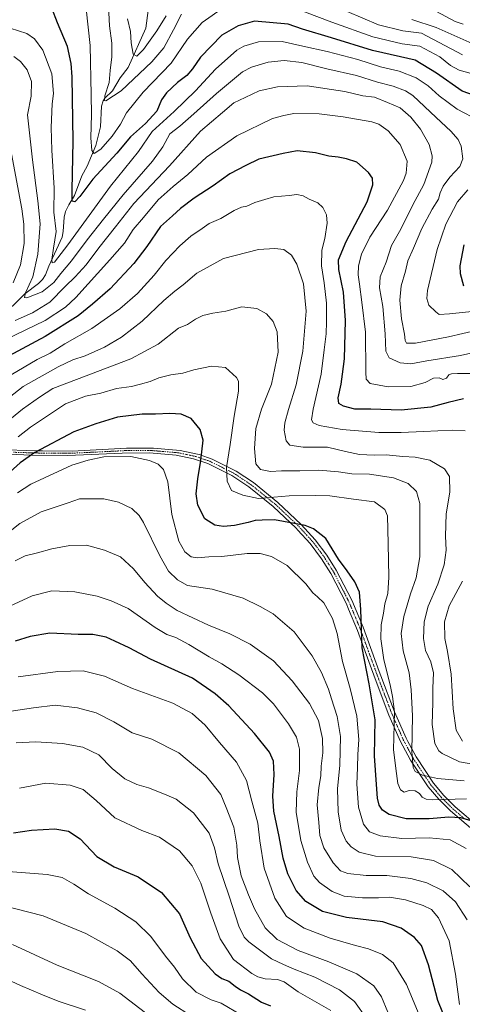
# Model space of a CAD drawing. Units: metres. Extents: x 610077 to 613502, y 4777904 to 4780273.
# Drawn here: x 611870 to 612082, y 4778812 to 4779283 of the extents above; entities that cross this region are included whole.
import ezdxf

# ---------------------------------------------------------------- set-up
doc = ezdxf.new("R2010")
doc.units = ezdxf.units.M
doc.header["$MEASUREMENT"] = 0
doc.linetypes.add('TRAZO_Y_PUNTO', pattern=[1, 0.5, -0.25, 0, -0.25])
for name, color, linetype, lineweight in [('Camino', 19, 'Continuous', 0), ('Camino Cxs', 19, 'Continuous', 0), ('Camino eje', 39, 'TRAZO_Y_PUNTO', 13), ('Corriente natural lineal', 142, 'Continuous', 13), ('Curva de nivel maestra', 36, 'Continuous', 30), ('Curva de nivel normal', 36, 'Continuous', 0)]:
    doc.layers.add(name, color=color, linetype=linetype, lineweight=lineweight)

# ---------------------------------------------------------------- blocks, each defined once
blk = doc.blocks.new('*U174')
at = {"layer": 'Curva de nivel normal', "color": 36, "linetype": 'Continuous', "lineweight": 0}
blk.add_polyline3d([(611859.47, 4778826.26, 370), (611870.37, 4778821.33, 370), (611880.95, 4778816.92, 370), (611888.46, 4778813.86, 370), (611901.52, 4778809.49, 370)], dxfattribs=at)
blk = doc.blocks.new('*U178')
at = {"layer": 'Curva de nivel normal', "color": 36, "linetype": 'Continuous', "lineweight": 0}
blk.add_polyline3d([(612080.3, 4778812.26, 320), (612078.35, 4778826.72, 320), (612075.46, 4778842.75, 320), (612070.29, 4778853.79, 320), (612066.96, 4778857.64, 320), (612063, 4778859.59, 320), (612054.54, 4778862.31, 320), (612046.91, 4778863.59, 320), (612041.54, 4778863.35, 320), (612033.87, 4778863.34, 320), (612025.19, 4778864.12, 320), (612019.48, 4778866.36, 320), (612013.34, 4778870.58, 320), (612010.68, 4778873.66, 320), (612007.57, 4778880.31, 320), (612004.37, 4778890.76, 320), (612002.27, 4778904.2, 320), (612002.53, 4778914.07, 320), (612003.8, 4778924.12, 320), (612003.74, 4778934.48, 320), (612002.35, 4778940.07, 320), (611998.58, 4778946.46, 320), (611991.42, 4778956.04, 320), (611986.12, 4778961.4, 320), (611974.74, 4778969.98, 320), (611966.7, 4778975.18, 320), (611960.6, 4778978.51, 320), (611950.94, 4778984.54, 320), (611944.68, 4778987.83, 320), (611940.4, 4778989.23, 320), (611934.79, 4778992.56, 320), (611921.93, 4779001.67, 320), (611913.8, 4779005.35, 320), (611906.97, 4779007.6, 320), (611896.31, 4779009.7, 320), (611885.41, 4779010.09, 320), (611876.02, 4779007.79, 320), (611865.3, 4779002.79, 320)], dxfattribs=at)
blk = doc.blocks.new('*U209')
at = {"layer": 'Curva de nivel normal', "color": 36, "linetype": 'Continuous', "lineweight": 0}
blk.add_polyline3d([(611866.59, 4778840.96, 365), (611887.97, 4778831.06, 365), (611907.72, 4778823.21, 365), (611917.92, 4778817.65, 365), (611932.18, 4778806.66, 365)], dxfattribs=at)
blk = doc.blocks.new('*U218')
at = {"layer": 'Curva de nivel normal', "color": 36, "linetype": 'Continuous', "lineweight": 0}
blk.add_polyline3d([(611860.58, 4778951.8, 335), (611876.54, 4778954.18, 335), (611886.98, 4778955.45, 335), (611897.59, 4778954.22, 335), (611906.48, 4778951.71, 335), (611915.01, 4778947.44, 335), (611923.71, 4778942.19, 335), (611933.2, 4778939.14, 335), (611946.09, 4778932.61, 335), (611959.02, 4778921.76, 335), (611966.24, 4778912.71, 335), (611968.8, 4778906.56, 335), (611972.42, 4778897.06, 335), (611973.84, 4778888.56, 335), (611974.09, 4778882.52, 335), (611975.98, 4778873.75, 335), (611979.49, 4778864.7, 335), (611982.24, 4778858, 335), (611987.35, 4778849, 335), (611993.11, 4778843.39, 335), (612003.2, 4778838.12, 335), (612017.87, 4778832.69, 335), (612031.2, 4778826.9, 335), (612039.33, 4778821.24, 335), (612043.05, 4778815.89, 335), (612046.05, 4778808.64, 335)], dxfattribs=at)
blk = doc.blocks.new('*U249')
at = {"layer": 'Curva de nivel maestra', "color": 36, "linetype": 'Continuous', "lineweight": 30}
blk.add_polyline3d([(611866.95, 4778894.34, 350), (611875.57, 4778895.68, 350), (611886.82, 4778896.32, 350), (611893.27, 4778895.18, 350), (611898.96, 4778891.46, 350), (611906.8, 4778883.09, 350), (611915.14, 4778878.16, 350), (611926.68, 4778873.34, 350), (611937.84, 4778865.86, 350), (611946.48, 4778855.59, 350), (611951.58, 4778844.18, 350), (611956.84, 4778834.24, 350), (611963.52, 4778827, 350), (611966.6, 4778824.76, 350), (611969.94, 4778823.38, 350), (611973.05, 4778821, 350), (611975.66, 4778819.28, 350), (611979.35, 4778817.44, 350), (611985.61, 4778813.44, 350), (611989.88, 4778811.67, 350)], dxfattribs=at)
blk = doc.blocks.new('*U250')
at = {"layer": 'Curva de nivel maestra', "color": 36, "linetype": 'Continuous', "lineweight": 30}
blk.add_polyline3d([(612082.29, 4779102.07, 275), (612074.93, 4779100.29, 275), (612066.68, 4779098, 275), (612052.4, 4779096.61, 275), (612037.92, 4779097.03, 275), (612030.2, 4779097, 275), (612024.92, 4779098.44, 275), (612022.64, 4779099.84, 275), (612022.22, 4779102.44, 275), (612023.73, 4779109, 275), (612024.4, 4779113.79, 275), (612025.34, 4779121.1, 275), (612025.78, 4779139.5, 275), (612024.77, 4779153.03, 275), (612022.57, 4779163.85, 275), (612022.4, 4779168.47, 275), (612026.19, 4779177.28, 275), (612036.09, 4779196.3, 275), (612038.88, 4779204.36, 275), (612038.65, 4779207.55, 275), (612036.84, 4779210.34, 275), (612031.2, 4779215.26, 275), (612026.32, 4779216.83, 275), (612022.29, 4779217.68, 275), (612017.89, 4779218.06, 275), (612011.4, 4779219.64, 275), (612002.67, 4779220.58, 275), (611996.07, 4779219.43, 275), (611984.35, 4779216.64, 275), (611978.11, 4779213.61, 275), (611970.5, 4779209.56, 275), (611962.58, 4779203.82, 275), (611953.4, 4779197.94, 275), (611946.86, 4779193.04, 275), (611943.03, 4779189.6, 275), (611937.4, 4779184.46, 275), (611930.8, 4779174.91, 275), (611924.55, 4779166.81, 275), (611913.21, 4779154.68, 275), (611904.88, 4779147.36, 275), (611897.97, 4779141.66, 275), (611882.23, 4779131.88, 275), (611864.64, 4779122.34, 275)], dxfattribs=at)
blk = doc.blocks.new('*U251')
at = {"layer": 'Curva de nivel maestra', "color": 36, "linetype": 'Continuous', "lineweight": 30}
blk.add_polyline3d([(612088.19, 4778899.5, 300), (612081, 4778901.61, 300), (612075.22, 4778901.89, 300), (612065.87, 4778901.04, 300), (612054.79, 4778901.07, 300), (612046.75, 4778903.16, 300), (612043.54, 4778905.16, 300), (612041.97, 4778907.59, 300), (612041.09, 4778910.93, 300), (612040.62, 4778917.44, 300), (612039.74, 4778931.24, 300), (612039.93, 4778948.36, 300), (612037.19, 4778965.58, 300), (612033.71, 4778982.81, 300), (612033.19, 4779001.14, 300), (612032.46, 4779009.55, 300), (612030.3, 4779014.49, 300), (612026.6, 4779019.77, 300), (612022.44, 4779025.29, 300), (612016.36, 4779035.19, 300), (612010.55, 4779039.86, 300), (612006.48, 4779041.42, 300), (611991.79, 4779044.06, 300), (611985.97, 4779043.94, 300), (611982.53, 4779043.78, 300), (611979.21, 4779042.82, 300), (611972.7, 4779041.4, 300), (611967.41, 4779040.9, 300), (611963.31, 4779041.55, 300), (611958.52, 4779044.61, 300), (611955.17, 4779051.12, 300), (611954.35, 4779056.48, 300), (611955.13, 4779063.8, 300), (611956.69, 4779072.47, 300), (611957.68, 4779082.27, 300), (611956.35, 4779087.3, 300), (611951.97, 4779092.56, 300), (611947.21, 4779094.69, 300), (611941.72, 4779095, 300), (611934.88, 4779094.7, 300), (611928.53, 4779094.66, 300), (611916.82, 4779093.27, 300), (611906.47, 4779090.08, 300), (611895.81, 4779086.21, 300), (611877.16, 4779076.4, 300), (611870.15, 4779071.39, 300), (611857.14, 4779059.7, 300)], dxfattribs=at)
blk = doc.blocks.new('*U253')
at = {"layer": 'Curva de nivel maestra', "color": 36, "linetype": 'Continuous', "lineweight": 30}
blk.add_polyline3d([(612072.37, 4778808.24, 325), (612069.99, 4778814.15, 325), (612065.47, 4778831.29, 325), (612062.09, 4778840.47, 325), (612058.81, 4778844.34, 325), (612052.48, 4778848.8, 325), (612043.64, 4778851.81, 325), (612026.29, 4778853.81, 325), (612014.78, 4778856.72, 325), (612006.9, 4778861.49, 325), (612002.27, 4778866.74, 325), (611998.23, 4778874.82, 325), (611995.95, 4778882.25, 325), (611994.03, 4778892.65, 325), (611991.49, 4778904.77, 325), (611990.98, 4778911.92, 325), (611991.64, 4778922.25, 325), (611991.32, 4778928.6, 325), (611989.52, 4778932.97, 325), (611982.24, 4778941.85, 325), (611970.01, 4778955.07, 325), (611963.47, 4778960.93, 325), (611952.56, 4778968.29, 325), (611932.62, 4778977.46, 325), (611922.3, 4778982.81, 325), (611915.52, 4778986.01, 325), (611911.31, 4778987.91, 325), (611904.91, 4778989.33, 325), (611897.99, 4778989.23, 325), (611884.4, 4778989.82, 325), (611875.06, 4778988.38, 325), (611867.76, 4778985.99, 325)], dxfattribs=at)
blk = doc.blocks.new('*U257')
at = {"layer": 'Curva de nivel maestra', "color": 36, "linetype": 'Continuous', "lineweight": 30}
for points in [[(612082.42, 4779155.83, 250), (612080.82, 4779161.82, 250), (612080.7, 4779165.64, 250), (612082.58, 4779175.6, 250)], [(612091.19, 4779245.76, 250), (612081.63, 4779249.15, 250), (612069.3, 4779257.77, 250), (612059.19, 4779263.99, 250), (612052.07, 4779265.55, 250), (612038.67, 4779268.65, 250), (612019.1, 4779274.69, 250), (612005.25, 4779278.83, 250), (611998.44, 4779281.21, 250), (611982.21, 4779282.72, 250), (611974.46, 4779280.36, 250), (611966.61, 4779275.98, 250), (611956.5, 4779265.45, 250), (611952.63, 4779259.93, 250), (611949.89, 4779256.72, 250), (611945.43, 4779253.26, 250), (611940.15, 4779248.45, 250), (611937.82, 4779245.06, 250), (611935.54, 4779239.59, 250), (611930.1, 4779233.66, 250), (611922.93, 4779227.38, 250), (611916.39, 4779219.55, 250), (611904.94, 4779207, 250), (611898.77, 4779198.78, 250), (611896.29, 4779196.18, 250), (611895.13, 4779196.59, 250), (611895.05, 4779201.83, 250), (611895.51, 4779225.3, 250), (611895.09, 4779256.08, 250), (611894.66, 4779262.44, 250), (611892.89, 4779270.49, 250), (611888.08, 4779281.89, 250), (611885.36, 4779288.89, 250)]]:
    blk.add_polyline3d(points, dxfattribs=at)

msp = doc.modelspace()

# ---------------------------------------------------------------- linework, layer by layer
at = {"layer": 'Camino', "color": 19, "linetype": 'Continuous', "lineweight": 0}
for points in [[(611859.42, 4779077.74, 294.66), (611877.85, 4779077.09, 300.31), (611880.85, 4779077.08, 300.74), (611895.05, 4779077.02, 303.01), (611920.99, 4779078.33, 304.27), (611933.93, 4779078.4, 303.6), (611946.8, 4779077.33, 302.4), (611955.03, 4779075.57, 300.75), (611955.82, 4779075.3, 300.57), (611961.96, 4779073.19, 297.89), (611973.51, 4779067.4, 293.44), (611981.74, 4779061.94, 292.52), (611993.49, 4779052.43, 296.28), (612004.64, 4779041.93, 299.92), (612011.33, 4779034.58, 300.98), (612016.84, 4779027.24, 300.86), (612021.41, 4779020.01, 300.86), (612026.92, 4779009.32, 301.35), (612028.76, 4779005.76, 301.33), (612034.22, 4778992.74, 299.09), (612041.97, 4778971.62, 296.45), (612042.75, 4778969.47, 296.6), (612049.28, 4778952.2, 295.52), (612054.8, 4778939.7, 291.08), (612055.65, 4778938.08, 290.32), (612056.45, 4778936.56, 289.9), (612059.52, 4778930.73, 288.6), (612067.9, 4778918.12, 291.62), (612072.8, 4778912.29, 294.09), (612078.26, 4778906.82, 296.96), (612089.96, 4778896.97, 300.49)], [(612087.78, 4778894.92, 301.85), (612075.95, 4778904.89, 298.25), (612070.39, 4778910.46, 295.07), (612065.4, 4778916.37, 292.87), (612056.93, 4778929.07, 290.13), (612055.65, 4778931.47, 290.83), (612052.12, 4778938.12, 292.93), (612046.55, 4778950.68, 296.79), (612039.99, 4778967.98, 298.25), (612031.47, 4778991.24, 300.55), (612027.27, 4779001.32, 302.2), (612026.06, 4779004.2, 302.34), (612018.79, 4779018.38, 301.61), (612014.29, 4779025.53, 301.63), (612008.86, 4779032.8, 301.72), (612003.08, 4779039.16, 301.06), (612002.26, 4779040.06, 300.82), (611991.23, 4779050.45, 297.17), (611979.58, 4779059.87, 293.5), (611971.43, 4779065.27, 294.05), (611959.94, 4779071.01, 298.56), (611953.07, 4779073.35, 301.25), (611944.88, 4779075.07, 302.98), (611932.03, 4779076.12, 304.16), (611919.05, 4779076.07, 304.8), (611892.99, 4779074.87, 303.31), (611875.62, 4779075.09, 300.38), (611857.03, 4779075.88, 294.45)]]:
    msp.add_polyline3d(points, dxfattribs=at)
at = {"layer": 'Camino Cxs', "color": 19, "linetype": 'Continuous', "lineweight": 0}
for points in [[(611859.42, 4779077.74, 294.66), (611877.85, 4779077.09, 300.31), (611880.85, 4779077.08, 300.74), (611895.05, 4779077.02, 303.01), (611920.99, 4779078.33, 304.27), (611933.93, 4779078.4, 303.6), (611946.8, 4779077.33, 302.4), (611955.03, 4779075.57, 300.75), (611955.82, 4779075.3, 300.57), (611961.96, 4779073.19, 297.89), (611973.51, 4779067.4, 293.44), (611981.74, 4779061.94, 292.52), (611993.49, 4779052.43, 296.28), (612004.64, 4779041.93, 299.92), (612011.33, 4779034.58, 300.98), (612016.84, 4779027.24, 300.86), (612021.41, 4779020.01, 300.86), (612026.92, 4779009.32, 301.35), (612028.76, 4779005.76, 301.33), (612034.22, 4778992.74, 299.09), (612041.97, 4778971.62, 296.45), (612042.75, 4778969.47, 296.6), (612049.28, 4778952.2, 295.52), (612054.8, 4778939.7, 291.08), (612055.65, 4778938.08, 290.32), (612056.45, 4778936.56, 289.9), (612059.52, 4778930.73, 288.6), (612067.9, 4778918.12, 291.62), (612072.8, 4778912.29, 294.09), (612078.26, 4778906.82, 296.96), (612089.96, 4778896.97, 300.49)], [(612087.78, 4778894.92, 301.85), (612075.95, 4778904.89, 298.25), (612070.39, 4778910.46, 295.07), (612065.4, 4778916.37, 292.87), (612056.93, 4778929.07, 290.13), (612055.65, 4778931.47, 290.83), (612052.12, 4778938.12, 292.93), (612046.55, 4778950.68, 296.79), (612039.99, 4778967.98, 298.25), (612031.47, 4778991.24, 300.55), (612027.27, 4779001.32, 302.2), (612026.06, 4779004.2, 302.34), (612018.79, 4779018.38, 301.61), (612014.29, 4779025.53, 301.63), (612008.86, 4779032.8, 301.72), (612003.08, 4779039.16, 301.06), (612002.26, 4779040.06, 300.82), (611991.23, 4779050.45, 297.17), (611979.58, 4779059.87, 293.5), (611971.43, 4779065.27, 294.05), (611959.94, 4779071.01, 298.56), (611953.07, 4779073.35, 301.25), (611944.88, 4779075.07, 302.98), (611932.03, 4779076.12, 304.16), (611919.05, 4779076.07, 304.8), (611892.99, 4779074.87, 303.31), (611875.62, 4779075.09, 300.38), (611857.03, 4779075.88, 294.45)]]:
    msp.add_polyline3d(points, dxfattribs=at)
at = {"layer": 'Camino eje', "color": 39, "linetype": 'TRAZO_Y_PUNTO', "lineweight": 13}
msp.add_polyline3d([(611867.05, 4779076.44, 297.41), (611876.5, 4779076.1, 300.38), (611878.24, 4779076.09, 300.67), (611886.92, 4779075.98, 302.45), (611894.02, 4779075.95, 303.14), (611907.05, 4779076.55, 304.46), (611920.02, 4779077.2, 304.52), (611926.51, 4779077.23, 304.25), (611932.98, 4779077.26, 303.87), (611939.41, 4779076.74, 303.63), (611945.84, 4779076.2, 302.67), (611949.94, 4779075.34, 301.89), (611954.25, 4779074.39, 300.94), (611957.88, 4779073.16, 299.72), (611960.95, 4779072.1, 298.22), (611966.7, 4779069.23, 295.83), (611972.47, 4779066.34, 293.75), (611976.55, 4779063.64, 292.96), (611980.66, 4779060.91, 293.04), (611986.49, 4779056.2, 294.48), (611992.36, 4779051.44, 296.72), (612003.45, 4779041, 300.37), (612007.21, 4779036.87, 301.21), (612010.1, 4779033.69, 301.36), (612012.81, 4779030.06, 301.41), (612015.57, 4779026.39, 301.25), (612017.85, 4779022.77, 301.19), (612020.1, 4779019.2, 301.24), (612022.86, 4779013.85, 301.85), (612026.49, 4779006.76, 301.79), (612027.41, 4779004.98, 301.81), (612030.75, 4778997.03, 301.01), (612032.85, 4778991.99, 299.81), (612036.72, 4778981.43, 298.37), (612040.98, 4778969.8, 297.38), (612041.37, 4778968.73, 297.44), (612044.64, 4778960.09, 296.86), (612047.92, 4778951.44, 296.16), (612050.68, 4778945.19, 294.65), (612053.46, 4778938.91, 291.99), (612054.29, 4778937.34, 291.36), (612056.69, 4778932.82, 290.14), (612058.23, 4778929.9, 289.33), (612062.42, 4778923.6, 288.84), (612066.65, 4778917.25, 292.17), (612069.15, 4778914.29, 293.45), (612071.6, 4778911.38, 294.63), (612077.11, 4778905.86, 297.64), (612083.02, 4778900.87, 300.38)], dxfattribs=at)
at = {"layer": 'Corriente natural lineal', "color": 142, "linetype": 'Continuous', "lineweight": 13}
msp.add_polyline3d([(611931.44, 4779287.83, 229.92), (611930.38, 4779279.27, 231.38), (611921.86, 4779260.52, 236.88), (611918.05, 4779255.49, 238.11), (611914.33, 4779249.4, 239.33), (611910.73, 4779245.88, 240.83), (611909.83, 4779244.54, 241.38), (611909.16, 4779241.92, 242.03), (611908.59, 4779232.18, 243), (611906.39, 4779223.25, 243.95), (611902.32, 4779213.28, 246.77), (611899.71, 4779208.71, 248.12), (611896.27, 4779199.3, 249.29), (611893.49, 4779194.8, 251.43), (611891.96, 4779191.54, 251.82), (611891.27, 4779188.89, 251.9), (611890.84, 4779182.07, 253.06), (611890.35, 4779179.27, 253.37), (611883.97, 4779165.53, 257.03), (611882.33, 4779161.26, 257.31), (611880.84, 4779159.08, 256.94), (611878.96, 4779157.14, 258.04), (611872.4, 4779152.23, 260.84), (611860.28, 4779140.4, 263.13)], dxfattribs=at)
at = {"layer": 'Curva de nivel normal', "color": 36, "linetype": 'Continuous', "lineweight": 0}
for points in [[(611967.88, 4779289.49, 245), (611957.21, 4779282.05, 245), (611950.21, 4779274.03, 245), (611942.41, 4779262.5, 245), (611928.98, 4779248.66, 245), (611921.07, 4779238.78, 245), (611918.2, 4779233.45, 245), (611914.18, 4779227.58, 245), (611908.79, 4779221.46, 245), (611905.67, 4779219.36, 245), (611904.52, 4779220.76, 245), (611904.07, 4779226.9, 245), (611904.4, 4779238.05, 245), (611904.23, 4779247.45, 245), (611903.65, 4779270.95, 245), (611900.88, 4779297.45, 245)], [(611947.4, 4779286.03, 240), (611943.52, 4779278.58, 240), (611938.88, 4779269.89, 240), (611933.21, 4779263.16, 240), (611918.54, 4779249.26, 240), (611911.22, 4779244.49, 240), (611910.53, 4779244.7, 240), (611910.72, 4779246.89, 240), (611912.7, 4779253.29, 240), (611913.29, 4779259.03, 240), (611914.04, 4779265.59, 240), (611914.08, 4779272.11, 240), (611913, 4779280.44, 240), (611912.32, 4779293.11, 240)], [(611940.03, 4779285.28, 235), (611935.61, 4779278.07, 235), (611929.16, 4779269.12, 235), (611926.02, 4779265.9, 235), (611924.3, 4779266.87, 235), (611923.29, 4779272.33, 235), (611922.98, 4779277.74, 235), (611921.53, 4779283.74, 235)], [(612085.97, 4779257.6, 245), (612080.13, 4779259.28, 245), (612076.08, 4779261.47, 245), (612070.9, 4779265.62, 245), (612061.34, 4779270.74, 245), (612052.96, 4779271.89, 245), (612038.95, 4779275.12, 245), (612019.24, 4779282.15, 245), (612006.13, 4779287.19, 245)], [(612081.81, 4779266.56, 240), (612062.2, 4779276.94, 240), (612053.18, 4779278.09, 240), (612041.64, 4779280.89, 240), (612026.63, 4779287.21, 240)], [(612087.82, 4779271.35, 235), (612069.11, 4779279.58, 235), (612057.53, 4779283.42, 235)], [(612082.12, 4779281.15, 230), (612078.31, 4779282.44, 230), (612069.31, 4779287.22, 230)], [(612089.6, 4779235.2, 255), (612079.27, 4779240.52, 255), (612070.54, 4779246.89, 255), (612065.4, 4779251.69, 255), (612059.65, 4779255.61, 255), (612051.5, 4779258.74, 255), (612042.62, 4779260.86, 255), (612031.65, 4779264.36, 255), (612017.07, 4779268.14, 255), (612005.33, 4779270.66, 255), (611995.58, 4779273, 255), (611984.21, 4779272.78, 255), (611977.2, 4779270.63, 255), (611973.82, 4779268.71, 255), (611963.57, 4779259.67, 255), (611954.06, 4779249.27, 255), (611943.83, 4779239.43, 255), (611933.34, 4779229.95, 255), (611926.77, 4779220.33, 255), (611913.47, 4779203.68, 255), (611893.07, 4779175.64, 255), (611886.56, 4779167.37, 255), (611885.49, 4779167.08, 255), (611885.32, 4779168.65, 255), (611886.12, 4779174.12, 255), (611887.48, 4779182.04, 255), (611886.37, 4779191.25, 255), (611886.46, 4779202.84, 255), (611885.42, 4779220.98, 255), (611884.97, 4779231.82, 255), (611885.59, 4779243.15, 255), (611886.17, 4779248.03, 255), (611885.4, 4779257.42, 255), (611880.98, 4779268.86, 255), (611877.12, 4779274.14, 255), (611873.34, 4779276.73, 255), (611865.41, 4779279.32, 255)], [(612088.82, 4779134.8, 260), (612075.06, 4779131.6, 260), (612059.3, 4779128.56, 260), (612055, 4779128.6, 260), (612054.28, 4779129.88, 260), (612054.04, 4779132.98, 260), (612052.58, 4779140.28, 260), (612051.8, 4779149.15, 260), (612052.47, 4779156.12, 260), (612054.46, 4779163.12, 260), (612055.68, 4779168.03, 260), (612058.33, 4779174.05, 260), (612062.29, 4779183.53, 260), (612067.3, 4779192.75, 260), (612070.29, 4779197.56, 260), (612071.04, 4779200.51, 260), (612072.46, 4779203.8, 260), (612075.67, 4779208.1, 260), (612080.42, 4779213.14, 260), (612081.92, 4779216.88, 260), (612081.07, 4779222.79, 260), (612079.66, 4779226.04, 260), (612076.18, 4779230, 260), (612069.14, 4779236.6, 260), (612057.97, 4779247.14, 260), (612054.5, 4779249.36, 260), (612048.62, 4779251.57, 260), (612041.11, 4779253.52, 260), (612031.08, 4779256.64, 260), (612016.82, 4779259.81, 260), (612004.86, 4779262.84, 260), (611996.54, 4779263.89, 260), (611988.88, 4779263.05, 260), (611980.92, 4779260.67, 260), (611976.51, 4779258.47, 260), (611964.06, 4779248.1, 260), (611953.22, 4779238.34, 260), (611946.59, 4779232.43, 260), (611941.75, 4779228.79, 260), (611938.38, 4779222.6, 260), (611933.42, 4779215.7, 260), (611919.43, 4779199.61, 260), (611910.11, 4779187.96, 260), (611902.22, 4779178.12, 260), (611894.73, 4779167.93, 260), (611889.68, 4779161.96, 260), (611886.32, 4779157.66, 260), (611880.7, 4779153.18, 260), (611873.37, 4779150.27, 260), (611872.35, 4779150.4, 260), (611872.79, 4779152.7, 260), (611876.2, 4779160.34, 260), (611878.63, 4779171.18, 260), (611879.74, 4779185.76, 260), (611878.7, 4779196.78, 260), (611876.17, 4779216.29, 260), (611873.78, 4779237.78, 260), (611875.39, 4779246.82, 260), (611875.63, 4779253.78, 260), (611873.48, 4779259.45, 260), (611870.41, 4779263.4, 260), (611867.19, 4779265.75, 260)], [(612093.37, 4779125.55, 265), (612080.86, 4779122.69, 265), (612064.65, 4779120.24, 265), (612057.02, 4779118.81, 265), (612051.9, 4779119.17, 265), (612046.67, 4779121.61, 265), (612045.12, 4779124.8, 265), (612044.83, 4779133.08, 265), (612043.7, 4779146.24, 265), (612042.06, 4779155.07, 265), (612042.31, 4779160.35, 265), (612045.19, 4779167.35, 265), (612047.79, 4779175.35, 265), (612052.2, 4779183.12, 265), (612058.04, 4779194.79, 265), (612063.24, 4779204.47, 265), (612067.1, 4779215.16, 265), (612067.25, 4779218.29, 265), (612065.87, 4779223.72, 265), (612061.73, 4779230.96, 265), (612057.12, 4779236.7, 265), (612051.88, 4779241.13, 265), (612045.84, 4779243.75, 265), (612039.66, 4779246.37, 265), (612034.08, 4779247, 265), (612025.53, 4779249.08, 265), (612007.54, 4779251.78, 265), (611993.21, 4779251.32, 265), (611984.46, 4779249.26, 265), (611977.88, 4779246.11, 265), (611972.46, 4779243.53, 265), (611966.98, 4779239.02, 265), (611956.38, 4779230.09, 265), (611941.64, 4779213.44, 265), (611924.62, 4779195.48, 265), (611915.74, 4779184.22, 265), (611907.9, 4779174.24, 265), (611901.78, 4779166.12, 265), (611896.59, 4779160.28, 265), (611891.7, 4779155.73, 265), (611884.47, 4779148.28, 265), (611876.11, 4779143.1, 265), (611867.81, 4779139.39, 265)], [(612085.95, 4779114.04, 270), (612079.41, 4779114.04, 270), (612076.45, 4779114, 270), (612075.26, 4779113.48, 270), (612074.05, 4779111.91, 270), (612072.29, 4779111.26, 270), (612070.57, 4779112.1, 270), (612067.96, 4779111.88, 270), (612063.84, 4779109.78, 270), (612057, 4779107.92, 270), (612046.15, 4779107.68, 270), (612037.61, 4779109.25, 270), (612035.65, 4779111.47, 270), (612035.45, 4779114.71, 270), (612035.32, 4779133.83, 270), (612033.68, 4779148.27, 270), (612032.55, 4779156.89, 270), (612031.79, 4779161.32, 270), (612032.02, 4779165.61, 270), (612033.47, 4779171.14, 270), (612037.37, 4779179.28, 270), (612045.94, 4779192.2, 270), (612053.48, 4779206.44, 270), (612054.75, 4779210.02, 270), (612055.22, 4779215.73, 270), (612051.88, 4779223.6, 270), (612046.21, 4779230.19, 270), (612041.67, 4779233.37, 270), (612038.4, 4779234.57, 270), (612024.65, 4779236.92, 270), (612013.21, 4779238.39, 270), (612001.13, 4779238.43, 270), (611996.35, 4779237.58, 270), (611990.94, 4779236.16, 270), (611973.8, 4779227.74, 270), (611959.27, 4779217.57, 270), (611950.4, 4779209.27, 270), (611943.33, 4779203.6, 270), (611936.23, 4779197.12, 270), (611929.14, 4779188.75, 270), (611924.25, 4779182.96, 270), (611920.08, 4779176.42, 270), (611913.17, 4779168.46, 270), (611896.8, 4779150.45, 270), (611891.92, 4779145.88, 270), (611882.12, 4779139.41, 270), (611863.42, 4779130.45, 270)], [(611866.93, 4779157.46, 265), (611870.32, 4779166.16, 265), (611872.13, 4779176.32, 265), (611871.99, 4779185.49, 265), (611870.97, 4779192.96, 265), (611865.06, 4779224.33, 265)], [(612083.09, 4779086.7, 280), (612076.88, 4779087.07, 280), (612063.17, 4779086.43, 280), (612052.37, 4779085.81, 280), (612041.73, 4779085.9, 280), (612024.2, 4779087.37, 280), (612013.2, 4779089.25, 280), (612010.39, 4779090.5, 280), (612009.52, 4779091.91, 280), (612010.37, 4779097.13, 280), (612014.13, 4779113.8, 280), (612015.64, 4779125.47, 280), (612016.58, 4779133.13, 280), (612016.74, 4779138.8, 280), (612016.65, 4779147.8, 280), (612015.54, 4779157.41, 280), (612014.26, 4779165.58, 280), (612014.56, 4779173.07, 280), (612015.9, 4779178.67, 280), (612017.1, 4779185.96, 280), (612016.64, 4779190, 280), (612014.98, 4779193.46, 280), (612012.65, 4779195.76, 280), (612008.5, 4779197.58, 280), (612005.54, 4779199.13, 280), (612002.58, 4779199.76, 280), (611998.9, 4779199.32, 280), (611991.46, 4779198.63, 280), (611987.2, 4779197.34, 280), (611982.46, 4779195.93, 280), (611978.54, 4779194.18, 280), (611976.04, 4779193.64, 280), (611972.52, 4779192.13, 280), (611966.22, 4779188.29, 280), (611960.61, 4779185.79, 280), (611957.28, 4779183.46, 280), (611951.9, 4779179.79, 280), (611946.55, 4779175.12, 280), (611939.91, 4779168.12, 280), (611934.36, 4779161.12, 280), (611926.33, 4779152.46, 280), (611917.84, 4779145.01, 280), (611904.41, 4779135.65, 280), (611891.64, 4779128.26, 280), (611884.52, 4779123.81, 280), (611878.33, 4779120.84, 280), (611865.83, 4779113.54, 280)], [(612090.86, 4779144.18, 255), (612075.6, 4779142.59, 255), (612070.67, 4779142.34, 255), (612068.94, 4779143.54, 255), (612065.73, 4779146.75, 255), (612064.64, 4779150.01, 255), (612065.04, 4779153.79, 255), (612069.6, 4779173.5, 255), (612073.71, 4779185.52, 255), (612079.35, 4779196.24, 255), (612084.34, 4779202.01, 255)], [(612090.54, 4778926.62, 285), (612080.35, 4778928.4, 285), (612071.99, 4778932.28, 285), (612070.38, 4778933.64, 285), (612068.58, 4778937.09, 285), (612067.28, 4778946.2, 285), (612067.51, 4778956.67, 285), (612067.5, 4778963.54, 285), (612067.81, 4778970.96, 285), (612066.65, 4778976.14, 285), (612064.1, 4778981.62, 285), (612063.18, 4778987.36, 285), (612063.49, 4778995.28, 285), (612065.34, 4779002.81, 285), (612069.94, 4779013.34, 285), (612073.04, 4779022.6, 285), (612074, 4779029.56, 285), (612073.67, 4779036.27, 285), (612073.98, 4779046.92, 285), (612075.64, 4779057.31, 285), (612075.62, 4779064.8, 285), (612073.12, 4779068.45, 285), (612066.07, 4779072.67, 285), (612059.14, 4779074.13, 285), (612053.28, 4779074.4, 285), (612045.2, 4779075.21, 285), (612039.53, 4779075.11, 285), (612032.53, 4779075.41, 285), (612025.87, 4779076.78, 285), (612017.2, 4779078.81, 285), (612005.56, 4779078.85, 285), (611999.19, 4779079.89, 285), (611997.4, 4779081.98, 285), (611996.52, 4779087, 285), (611996.71, 4779090.47, 285), (611998.49, 4779096.85, 285), (612002.26, 4779108.67, 285), (612005.42, 4779124.85, 285), (612007.06, 4779144, 285), (612005.76, 4779156.94, 285), (612002.49, 4779166.44, 285), (611999.9, 4779170.75, 285), (611996.34, 4779173.41, 285), (611991.96, 4779173.87, 285), (611984.21, 4779173.46, 285), (611967.41, 4779169.08, 285), (611954.71, 4779162.09, 285), (611948.11, 4779156.46, 285), (611944.1, 4779153.57, 285), (611938.87, 4779149, 285), (611928.54, 4779139.08, 285), (611918.71, 4779131.5, 285), (611910.56, 4779126.67, 285), (611901.28, 4779122.53, 285), (611895.39, 4779120.64, 285), (611888.36, 4779117.28, 285), (611871.66, 4779107.89, 285), (611860.31, 4779099.2, 285)], [(611860.83, 4779088.5, 290), (611871.26, 4779097, 290), (611879.48, 4779102.74, 290), (611885.89, 4779106.88, 290), (611923.19, 4779121.14, 290), (611936.21, 4779128.1, 290), (611945.92, 4779135.72, 290), (611950.21, 4779137.58, 290), (611954.04, 4779140.12, 290), (611957.55, 4779141.81, 290), (611962.38, 4779143.03, 290), (611968.54, 4779143.91, 290), (611976.16, 4779145.98, 290), (611983.33, 4779145.24, 290), (611988.03, 4779142.6, 290), (611991.2, 4779138.96, 290), (611993.16, 4779134.04, 290), (611993.65, 4779124.31, 290), (611990.42, 4779108.94, 290), (611985.58, 4779097.08, 290), (611982.9, 4779087.84, 290), (611982.27, 4779078.19, 290), (611982.9, 4779070.83, 290), (611985.1, 4779068.12, 290), (611989.92, 4779067.26, 290), (611995.26, 4779067.62, 290), (612003.95, 4779067.55, 290), (612013.01, 4779067.86, 290), (612022.47, 4779067.07, 290), (612028.83, 4779066.19, 290), (612037.22, 4779065.96, 290), (612048.82, 4779064.26, 290), (612055.7, 4779061.57, 290), (612059.75, 4779057.72, 290), (612061.32, 4779051.92, 290), (612061.35, 4779026.37, 290), (612059.65, 4779016.41, 290), (612056.86, 4779008.64, 290), (612053.68, 4778997.82, 290), (612052.45, 4778989.74, 290), (612053.36, 4778981.52, 290), (612056.24, 4778970.91, 290), (612057.13, 4778962.82, 290), (612057.8, 4778950.31, 290), (612057.49, 4778933.28, 290), (612058.1, 4778925.64, 290), (612059.17, 4778923.66, 290), (612062.61, 4778921.95, 290), (612069.86, 4778920.36, 290), (612082.55, 4778919.25, 290)], [(612083.67, 4778910.63, 295), (612067.34, 4778910.24, 295), (612064.42, 4778910.45, 295), (612062.39, 4778911.46, 295), (612061.23, 4778913.13, 295), (612059.07, 4778914.55, 295), (612056.27, 4778914.66, 295), (612053.83, 4778913.77, 295), (612052.18, 4778914.88, 295), (612050.87, 4778917.94, 295), (612050.15, 4778922.82, 295), (612048.76, 4778934.08, 295), (612049.18, 4778952.19, 295), (612048.24, 4778959.66, 295), (612047.09, 4778965.15, 295), (612044.19, 4778977.1, 295), (612042.66, 4778987.26, 295), (612042.91, 4778993.84, 295), (612044, 4778999.48, 295), (612044.62, 4779003.96, 295), (612046, 4779008.88, 295), (612046.58, 4779016.75, 295), (612046.22, 4779032.8, 295), (612045.95, 4779045.99, 295), (612044.56, 4779049, 295), (612039.74, 4779052.76, 295), (612029.58, 4779054.06, 295), (612018.33, 4779055.56, 295), (612011.68, 4779055.68, 295), (611998.81, 4779055.65, 295), (611984.21, 4779054.39, 295), (611976.68, 4779055.89, 295), (611971.32, 4779058.18, 295), (611969.15, 4779062.66, 295), (611968.92, 4779069.08, 295), (611970.64, 4779080.17, 295), (611972.54, 4779093.65, 295), (611974.7, 4779105.62, 295), (611974.55, 4779110.42, 295), (611973.68, 4779112.27, 295), (611968.36, 4779116.96, 295), (611961.79, 4779117.69, 295), (611953.3, 4779115.79, 295), (611947.98, 4779114.22, 295), (611942.24, 4779113.54, 295), (611936.6, 4779112.02, 295), (611932.32, 4779110.28, 295), (611927.83, 4779109.09, 295), (611923.44, 4779107.94, 295), (611916.28, 4779106.86, 295), (611908.81, 4779104.67, 295), (611901.46, 4779103.29, 295), (611891.9, 4779099.57, 295), (611883.72, 4779094.19, 295), (611875.12, 4779088.49, 295), (611869.26, 4779083.87, 295)], [(611868.91, 4779056.96, 305), (611875.38, 4779061.18, 305), (611894.89, 4779070.24, 305), (611902.69, 4779072.63, 305), (611910.28, 4779074.29, 305), (611923.21, 4779074.36, 305), (611932.08, 4779072.45, 305), (611936.21, 4779070.76, 305), (611938.83, 4779068.11, 305), (611940.9, 4779062.26, 305), (611942.81, 4779046.68, 305), (611946.04, 4779033.89, 305), (611949.04, 4779028.77, 305), (611951.98, 4779026.48, 305), (611954.93, 4779025.92, 305), (611960.48, 4779026.41, 305), (611966.72, 4779026.65, 305), (611978.7, 4779027.96, 305), (611984.92, 4779028.01, 305), (611990.44, 4779026.51, 305), (611997.86, 4779022.34, 305), (612006.84, 4779013.49, 305), (612010.24, 4779009.19, 305), (612012.34, 4779007.24, 305), (612015.43, 4779004.38, 305), (612019.64, 4778996.86, 305), (612021.85, 4778989.79, 305), (612024.29, 4778976.35, 305), (612027.99, 4778963.45, 305), (612031.27, 4778950.18, 305), (612032.13, 4778938.95, 305), (612031.63, 4778931.85, 305), (612031.59, 4778925.62, 305), (612031.23, 4778917.7, 305), (612031.95, 4778906.62, 305), (612034.47, 4778898.6, 305), (612037.22, 4778894.78, 305), (612042.37, 4778892.89, 305), (612052.78, 4778891.64, 305), (612065.8, 4778891.94, 305), (612075.86, 4778891, 305), (612083.56, 4778886.82, 305)], [(611864.63, 4779038.13, 310), (611870.08, 4779042.29, 310), (611880.19, 4779047.95, 310), (611893.16, 4779052.26, 310), (611898.52, 4779054.11, 310), (611901.91, 4779054.17, 310), (611910.22, 4779054.15, 310), (611917.26, 4779052.52, 310), (611923.55, 4779049.51, 310), (611927.07, 4779046.26, 310), (611929.17, 4779042.88, 310), (611936.95, 4779026.84, 310), (611941.13, 4779019.48, 310), (611945.49, 4779015.47, 310), (611950.21, 4779012.66, 310), (611961.98, 4779010.87, 310), (611976.85, 4779006.61, 310), (611985.02, 4779002.7, 310), (611991.23, 4778999.17, 310), (612001.27, 4778990.52, 310), (612009.86, 4778979.04, 310), (612014.32, 4778971.08, 310), (612017.64, 4778963.18, 310), (612019.08, 4778958.49, 310), (612021.81, 4778950.11, 310), (612023.47, 4778940.48, 310), (612023.15, 4778926.82, 310), (612022, 4778915.49, 310), (612022.24, 4778904.37, 310), (612023.72, 4778895.7, 310), (612026.12, 4778890.42, 310), (612028.52, 4778887.69, 310), (612032.36, 4778885.08, 310), (612040.09, 4778883.24, 310), (612057.22, 4778882.85, 310), (612067.95, 4778881.18, 310), (612076.73, 4778876.78, 310), (612085.31, 4778868.55, 310)], [(612084.01, 4778852.83, 315), (612078.43, 4778861.32, 315), (612072.51, 4778866.62, 315), (612064.69, 4778870.4, 315), (612056.99, 4778872.57, 315), (612045.64, 4778874.05, 315), (612035.62, 4778873.91, 315), (612026.9, 4778874.96, 315), (612023.34, 4778876.25, 315), (612019.88, 4778879.97, 315), (612015.49, 4778887.21, 315), (612013.53, 4778893.05, 315), (612013, 4778899.34, 315), (612012.33, 4778907.79, 315), (612013.05, 4778916.03, 315), (612014.03, 4778921.62, 315), (612014.12, 4778926.32, 315), (612014.95, 4778932.64, 315), (612014.85, 4778939.47, 315), (612012.85, 4778948.14, 315), (612008.58, 4778956.2, 315), (612000.36, 4778967.12, 315), (611991.43, 4778976.62, 315), (611980.18, 4778984.59, 315), (611970.45, 4778989.5, 315), (611960.24, 4778993.71, 315), (611945.36, 4779000.77, 315), (611940.07, 4779004.18, 315), (611935.82, 4779007.57, 315), (611929.87, 4779014.08, 315), (611924.35, 4779020.72, 315), (611918.21, 4779026.42, 315), (611910.59, 4779029.64, 315), (611901.93, 4779032.02, 315), (611893.99, 4779031.91, 315), (611885.28, 4779030.2, 315), (611878.46, 4779028.25, 315), (611872.6, 4779026.84, 315), (611867.89, 4779024.57, 315)], [(612081.69, 4778938.29, 280), (612078.67, 4778943.54, 280), (612077.31, 4778953.68, 280), (612076.35, 4778970.21, 280), (612074.62, 4778981.16, 280), (612073.23, 4778987.37, 280), (612073.21, 4778995.28, 280), (612075.38, 4779003.03, 280), (612081.72, 4779014.71, 280)], [(612061.06, 4778807.33, 330), (612054.93, 4778821.9, 330), (612048.53, 4778832.18, 330), (612043.49, 4778836.11, 330), (612036.87, 4778838.89, 330), (612030.54, 4778840.43, 330), (612018.41, 4778844.04, 330), (612006.04, 4778848.84, 330), (611997.65, 4778854.33, 330), (611991.95, 4778863.16, 330), (611986.88, 4778877.47, 330), (611984.77, 4778890.55, 330), (611983.88, 4778899.06, 330), (611980.95, 4778909.54, 330), (611978.5, 4778919.49, 330), (611973.66, 4778928.15, 330), (611965.5, 4778937.57, 330), (611958.71, 4778945.82, 330), (611952.46, 4778951.54, 330), (611943.19, 4778956.35, 330), (611923.96, 4778963.47, 330), (611910.49, 4778969.32, 330), (611900.29, 4778971.93, 330), (611888.17, 4778971.62, 330), (611869.29, 4778968.98, 330)], [(611868.27, 4778937.4, 340), (611877.64, 4778937.86, 340), (611890.51, 4778937.1, 340), (611900.11, 4778935.41, 340), (611907.88, 4778931.63, 340), (611914.21, 4778925.18, 340), (611920.21, 4778920.27, 340), (611925.96, 4778917.56, 340), (611931.56, 4778915.84, 340), (611939.24, 4778912.9, 340), (611944.82, 4778910.53, 340), (611953.04, 4778903.99, 340), (611960.54, 4778894.16, 340), (611963.22, 4778887.17, 340), (611964.96, 4778879.53, 340), (611970.16, 4778864.12, 340), (611974.73, 4778849.72, 340), (611977.32, 4778844.5, 340), (611979.58, 4778842.18, 340), (611990.43, 4778834.16, 340), (611996.2, 4778831.37, 340), (612001.26, 4778829.14, 340), (612011.1, 4778825.26, 340), (612022.92, 4778819.23, 340), (612030.07, 4778813.66, 340), (612036.02, 4778805.36, 340)], [(612018.81, 4778809.46, 345), (612003.2, 4778818.31, 345), (611996.54, 4778823.08, 345), (611993.29, 4778824.15, 345), (611987.46, 4778824.48, 345), (611983.84, 4778825.46, 345), (611981.01, 4778827.08, 345), (611972.21, 4778833.73, 345), (611965.93, 4778843.73, 345), (611961.43, 4778856, 345), (611956.54, 4778870.26, 345), (611952.47, 4778878.54, 345), (611946.48, 4778885.85, 345), (611936.82, 4778892.35, 345), (611928.47, 4778895.51, 345), (611915.54, 4778901.58, 345), (611906.52, 4778909.88, 345), (611900.31, 4778915.05, 345), (611894.09, 4778917.22, 345), (611882.44, 4778918.13, 345), (611869.89, 4778915.79, 345)], [(611862.38, 4778876.1, 355), (611883.13, 4778874.51, 355), (611890.32, 4778873.05, 355), (611895.92, 4778869.78, 355), (611902.92, 4778865.21, 355), (611915.56, 4778858.34, 355), (611925.55, 4778851.81, 355), (611932.66, 4778844.86, 355), (611939.76, 4778835.45, 355), (611944.07, 4778830.07, 355), (611947.78, 4778824.46, 355), (611954.35, 4778818.2, 355), (611961.54, 4778814.47, 355), (611966.34, 4778812.89, 355), (611976.05, 4778807.15, 355)], [(611951.68, 4778806.98, 360), (611943.25, 4778812.46, 360), (611936.64, 4778818.08, 360), (611928.33, 4778826.91, 360), (611922.98, 4778833.09, 360), (611916.58, 4778837.86, 360), (611901.69, 4778846.3, 360), (611881.26, 4778854.6, 360), (611849.33, 4778862.82, 360)]]:
    msp.add_polyline3d(points, dxfattribs=at)

# ---------------------------------------------------------------- block references
at = {"layer": 'Curva de nivel maestra', "color": 36, "linetype": 'Continuous', "lineweight": 30}
for name in ['*U249', '*U253', '*U251', '*U250', '*U257']:
    msp.add_blockref(name, (0, 0), dxfattribs=at)
at = {"layer": 'Curva de nivel normal', "color": 36, "linetype": 'Continuous', "lineweight": 0}
for name in ['*U178', '*U218', '*U174', '*U209']:
    msp.add_blockref(name, (0, 0), dxfattribs=at)

doc.saveas('drawing.dxf')
